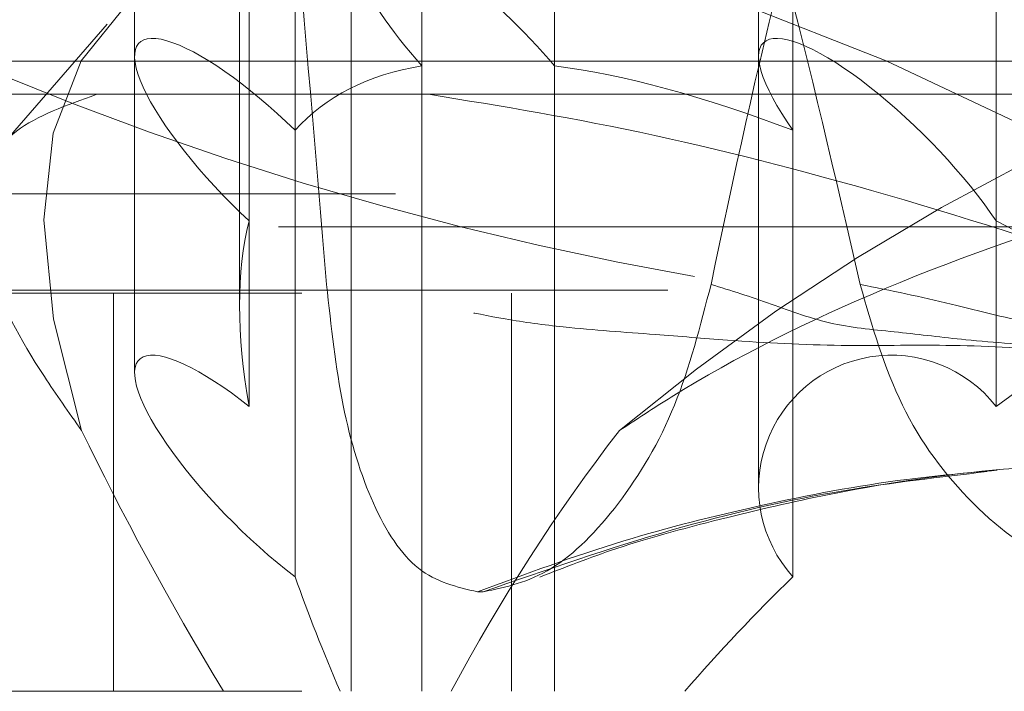
# Model space of a CAD drawing. Units: millimetres. Extents: x 88 to 9152, y 88 to 6446.
# Drawn here: x 2612 to 2626, y 1720 to 1730 of the extents above; entities that cross this region are included whole.
import ezdxf

# ---------------------------------------------------------------- set-up
doc = ezdxf.new("R2010")
doc.units = ezdxf.units.MM
doc.header["$LTSCALE"] = 22
doc.linetypes.add('SLD-Dashed', pattern=[1.905, 1.27, -0.635])

msp = doc.modelspace()

# ---------------------------------------------------------------- linework, layer by layer
at = {"color": 7, "linetype": 'SLD-Dashed', "lineweight": 18}
for p, q in [((2617.679869856472, 1739.13866799812), (2617.679869856472, 1729.565940725393)), ((2619.678547105004, 1729.565940725393), (2619.678547105004, 1739.13866799812)), ((2615.768399255234, 1728.595461667226), (2615.768399255234, 1737.507830525161)), ((2623.270936742669, 1737.507830525161), (2623.270936742669, 1728.595461667226)), ((2622.7552641527, 1736.569246227226), (2622.7552641527, 1729.712265877301)), ((2615.07426593133, 1735.708682306553), (2615.07426593133, 1727.228285909216)), ((2626.333087942322, 1727.228285909216), (2626.333087942322, 1735.708682306553)), ((2613.349710211245, 1735.356451195204), (2613.349710211245, 1729.712265877301)), ((2614.93192341908, 1734.644042113002), (2614.93192341908, 1725.954366602192)), ((2616.616224815009, 1731.33765699755), (2616.616224815009, 1720.13866799812)), ((2612.936369973566, 1730.19620745996), (2611.380613702117, 1728.39977485573)), ((2607.431923419081, 1729.63866799812), (2677.43192341908, 1729.63866799812)), ((2613.349710211245, 1729.712265877301), (2613.349710211245, 1724.936940991461)), ((2622.7552641527, 1729.712265877301), (2622.7552641527, 1723.204890183892)), ((2617.679869856472, 1720.13866799812), (2617.679869856472, 1729.565940725393)), ((2619.678547105005, 1729.565940725393), (2619.678547105004, 1720.13866799812)), ((2676.93192341908, 1729.13866799812), (2607.931923419081, 1729.13866799812)), ((2615.768399255234, 1728.595461667226), (2615.768399255234, 1721.864452889637)), ((2623.270936742669, 1721.864452889637), (2623.270936742669, 1728.595461667226)), ((2547.431923419081, 1727.63866799812), (2635.931923419081, 1727.63866799812)), ((2547.431923419081, 1727.63866799812), (2737.387737363299, 1727.63866799812)), ((2615.07426593133, 1724.433902831875), (2615.07426593133, 1727.228285909216)), ((2626.333087942323, 1727.228285909216), (2626.333087942323, 1724.433902831875)), ((2727.280762354861, 1727.13866799812), (2544.45692341908, 1727.13866799812)), ((2593.444423419081, 1726.184962697993), (2640.150185078496, 1726.184962697993)), ((2587.931923419081, 1726.13866799812), (2640.972731974222, 1726.13866799812)), ((2613.032380818624, 1726.13866799812), (2613.032380818624, 1720.13866799812)), ((2619.032380818624, 1720.13866799812), (2619.032380818624, 1726.13866799812)), ((2618.603205441143, 1721.638667998119), (2618.51918763192, 1721.638667998119)), ((2587.931923419081, 1720.13866799812), (2751.43192341908, 1720.13866799812))]:
    msp.add_line(p, q, dxfattribs=at)
at = {"color": 7, "linetype": 'SLD-Dashed', "lineweight": 18, "flags": 128}
for points in [[(2616.884174007439, 1731.63866799812), (2615.42669480623, 1731.511942705573), (2614.207706941731, 1731.133418557352), (2613.243098624413, 1730.508029213185), (2612.545442497867, 1729.643925958095), (2612.123831767775, 1728.552371459072), (2611.983761681636, 1727.247592968187), (2612.127057904063, 1725.746596885487), (2612.551852721188, 1724.068947098659)], [(2634.327636490672, 1724.068947098659), (2631.846656639706, 1725.746596885487), (2629.390151384935, 1727.247592968187), (2626.990138659959, 1728.552371459072), (2624.677900078329, 1729.643925958095), (2622.483573210982, 1730.508029213185), (2620.435758775053, 1731.133418557352), (2618.561147853945, 1731.511942705573), (2616.884174007439, 1731.63866799812)]]:
    msp.add_lwpolyline(points, dxfattribs=at)
at = {"color": 7, "linetype": 'SLD-Dashed', "lineweight": 18}
msp.add_circle((2642.431923419081, 1760.63866799812), 35.00000000000045, dxfattribs=at)
for centre, radius, start, end in [((2630.431923419081, 1775.63866799812), 50, 180, 270.0000000000008), ((2642.431923419081, 1760.63866799812), 33.00000000000038, 240.0000000000002, 300.0000000000007), ((2641.530246954592, 1699.126504315528), 32.52466460657617, 88.41139404888976, 129.9256613160648), ((2642.431923419081, 1702.13866799812), 27.50000000000005, 114.1678846692169, 125.8321153307835), ((2624.755264152701, 1723.204890183892), 2.000000000000294, 37.91605766539211, 222.0839423346011), ((2642.431923419081, 1702.13866799812), 27.50000000000032, 134.1678846692171, 139.1148071073169)]:
    msp.add_arc(centre, radius, start, end, dxfattribs=at)
for centre, major_axis, ratio, start_param, end_param in [((2618.616224815008, 1729.63866799812), (1.931851652578643, -1.931851652577961), 0.2679491924309443, 2.879793265789397, 4.486961247746214), ((2618.616224815008, 1729.63866799812), (1.931851652578643, -1.931851652577961), 0.2679491924309443, 1.272625283835265, 2.879793265789397), ((2615.349710211245, 1727.980215069733), (1.931851652578189, -1.931851652577962), 0.2679491924310936, 1.621691134233999, 4.836027098145079), ((2624.7552641527, 1727.980215069733), (1.931851652578189, -1.931851652578189), 0.2679491924310777, 0.9235594334361868, 4.137895397347428), ((2642.431923419081, 1702.13866799812), (26.56296022294918, -26.56296022294896), 0.2679491924311276, 2.952536576111867, 3.156115805868359), ((2642.431923419081, 1702.13866799812), (26.56296022294918, -26.56296022294896), 0.2679491924311276, 2.60347072571303, 2.807049955469447), ((2642.431923419081, 1702.13866799812), (26.56296022294918, -26.56296022294896), 0.2679491924311276, 3.30160242651079, 3.505181656267185), ((2642.431923419081, 1702.13866799812), (26.56296022294918, -26.56296022294896), 0.2679491924311276, 2.254404875314143, 2.457984105070595), ((2615.349710211245, 1723.204890183892), (1.931851652578189, -1.931851652578189), 0.2679491924310777, 1.970756984632706, 5.185092948543749), ((2638.386347604259, 1706.810096569549), (-26.99409361128892, 27.10254007136746), 0.2646930090504166, 0.6496783769434704, 0.8174552173577262), ((2642.431923419081, 1706.810096569549), (0, 28.02857142857124), 0.9860132971832765, 0.9074471992799532, 1.075224039694204), ((2642.431923419081, 1702.13866799812), (26.56296022294918, -26.56296022294896), 0.2679491924311276, 3.650668276909639, 3.737008361295247)]:
    msp.add_ellipse(centre, major_axis=major_axis, ratio=ratio, start_param=start_param, end_param=end_param, dxfattribs=at)
for points, knots in [([(2615.19884573657, 1739.459498397483), (2615.269788024646, 1738.279591476432), (2615.412623250835, 1735.903966492799), (2615.804377014107, 1731.49396954049), (2616.079976738414, 1728.20835916259), (2616.242676790067, 1726.268702003854)], [0, 0, 0, 0, 0.2878679875874635, 0.5795935010638466, 1, 1, 1, 1]), ([(2624.283397488568, 1726.272549844974), (2623.910125464757, 1727.901578225535), (2623.159494516855, 1731.177470977884), (2621.796506183079, 1735.615803813809), (2620.785310649199, 1738.268907304823), (2620.331532498572, 1739.459498397483)], [0, 0, 0, 0, 0.3528663077855341, 0.7095960966769497, 1, 1, 1, 1]), ([(2622.03778194292, 1726.272549844961), (2622.380722678209, 1727.901578225525), (2623.070358956265, 1731.177470977877), (2624.493553357504, 1735.615803813808), (2625.81291644981, 1738.268907304823), (2626.404986058478, 1739.459498397483)], [0, 0, 0, 0, 0.3528663077856617, 0.7095960966772159, 1, 1, 1, 1]), ([(2612.779034907427, 1729.136926922815), (2612.328726512824, 1728.975362070193), (2611.414637307658, 1728.647398635609), (2610.924207760385, 1727.726551418306), (2611.078604635076, 1726.490808466926), (2611.727318768767, 1725.231671334704), (2612.356773233391, 1724.344040256134), (2612.551852721188, 1724.068947098659)], [0, 0, 0, 0, 0.2210708987840135, 0.4487558406119505, 0.6702850059391402, 0.8978152737407824, 1, 1, 1, 1]), ([(2634.327636490672, 1724.068947098659), (2633.94745125971, 1724.238847075646), (2632.177366521441, 1725.029875584395), (2628.975773109835, 1726.27774289058), (2624.913407859548, 1727.595586919565), (2621.050512059381, 1728.605633402974), (2618.881077195624, 1728.957933155636), (2617.778850612893, 1729.136926385145)], [0, 0, 0, 0, 0.06252871545335541, 0.2911242097630769, 0.5261836665061591, 0.7592677397999024, 1, 1, 1, 1]), ([(2620.656139649596, 1724.068947098659), (2620.914364809852, 1724.238847075646), (2622.116621967628, 1725.029875584395), (2624.60997274349, 1726.27774289058), (2628.416808255249, 1727.595586919565), (2632.722299065538, 1728.605633402974), (2635.845366223899, 1728.957933155636), (2637.432105562844, 1729.136926385145)], [0, 0, 0, 0, 0.06252871545335573, 0.2911242097630773, 0.5261836665061596, 0.7592677397999029, 1, 1, 1, 1]), ([(2624.283561740561, 1726.272596988257), (2624.744458139021, 1726.178716134558), (2625.651680400114, 1725.993922326991), (2626.920509940499, 1725.641352010713), (2628.047922182778, 1725.561269012338), (2629.160854341782, 1725.417560435188), (2630.240659625561, 1725.3342444611), (2631.234061328901, 1725.373668990119), (2632.140226638332, 1725.280287956329), (2632.894597842233, 1725.115788363182), (2633.567090925657, 1724.802109612915), (2634.065569229807, 1724.437064068772), (2634.392324726062, 1724.113835035149), (2634.574882413541, 1723.881467602854), (2634.721396039563, 1723.635681756651), (2634.778330818675, 1723.402706549806), (2634.583681666717, 1723.292967375785), (2634.151486949123, 1723.395795581269), (2633.67188940572, 1723.566980156589), (2633.229202773037, 1723.742747142738), (2632.746647126034, 1723.939130753081), (2632.190476377877, 1724.154189863999), (2631.448294827424, 1724.416957877745), (2630.534948377639, 1724.707442013108), (2629.48746956912, 1724.980033541878), (2628.397810295843, 1725.163894127012), (2627.108141977279, 1725.293712376992), (2625.640333700772, 1725.374462414078), (2623.990764352653, 1725.332548997066), (2622.507416537059, 1725.408266297778), (2621.104443392965, 1725.528492036989), (2619.983215513849, 1725.60075189544), (2618.72429345001, 1725.767324716373), (2617.545523382541, 1726.052471933706), (2616.643595347986, 1726.202163448361), (2616.242918573013, 1726.268663114671)], [0, 0, 0, 0, 0.0377729541866213, 0.07435177410764954, 0.1076954449718371, 0.1401754925607702, 0.1808017158573981, 0.2203382316438609, 0.2638063515624106, 0.3059136515689714, 0.3427211217916218, 0.3849877592276545, 0.4089261987265418, 0.4287093634929596, 0.4443601002827792, 0.4730497773598899, 0.5012351129863155, 0.5276200624255521, 0.5453762826547188, 0.5623297816959829, 0.5771198011996983, 0.5954312275064096, 0.6172769255376114, 0.6471245329529199, 0.677209747365064, 0.7070050401189859, 0.7377824326202579, 0.7810117216831906, 0.8201253544449508, 0.8608243475519582, 0.8861303489554336, 0.9180007598153208, 0.938109120593558, 0.9725053030721227, 1, 1, 1, 1]), ([(2616.242968402944, 1726.268932381657), (2616.312291161856, 1725.639454072307), (2616.450923112541, 1724.380620648642), (2616.914919270977, 1722.902342788603), (2617.585063532704, 1721.853470242207), (2618.207385851111, 1721.709750635456), (2618.51918763192, 1721.637742886421)], [0, 0, 0, 0, 0.2499863617145206, 0.499923798663191, 0.749447118470705, 1, 1, 1, 1]), ([(2618.603205441143, 1721.637647785047), (2618.9448978993, 1721.709268734652), (2619.628501304991, 1721.852556430651), (2620.665387328848, 1722.902613535712), (2621.554234770218, 1724.384361160793), (2621.876333040578, 1725.643851518915), (2622.037187661297, 1726.272836094424)], [0, 0, 0, 0, 0.2500999672890433, 0.5003598567110915, 0.7504816599771549, 1, 1, 1, 1]), ([(2622.037911743223, 1726.272596988244), (2622.337715557288, 1726.178716134551), (2622.927845345653, 1725.993922326994), (2623.831731419692, 1725.641352010713), (2624.845446054379, 1725.561269012336), (2625.946340030308, 1725.417560435204), (2627.217904742294, 1725.334244461077), (2628.754399733552, 1725.373668990124), (2630.365301627725, 1725.2802879563), (2632.003116398427, 1725.115788363215), (2633.634404151968, 1724.802109612959), (2635.02735404273, 1724.437064068831), (2636.212182320786, 1724.113835035127), (2637.038514170476, 1723.881467602924), (2637.941780115195, 1723.635681756381), (2638.992627593645, 1723.402706551744), (2640.221355276639, 1723.292967369019), (2641.208497994057, 1723.395795601492), (2641.955650380457, 1723.566980108781), (2642.51215383059, 1723.742747305209), (2643.037283733804, 1723.939130179253), (2643.588379920258, 1724.154192822589), (2644.15885589279, 1724.377440225264), (2644.779105393726, 1724.622014655618), (2645.353137449159, 1724.838923157363), (2645.744193271233, 1724.958084328479), (2645.908593158034, 1725.008179690668)], [0, 0, 0, 0, 0.05530605121100305, 0.1088636860680364, 0.1576845105996319, 0.2052408432714218, 0.2647245673857661, 0.3226127737837758, 0.386257519527454, 0.4479097927077364, 0.5018022106131121, 0.5636877810068603, 0.5987377417364594, 0.6277036711230336, 0.6506190207161587, 0.6926256040990698, 0.733893745527954, 0.7725258143265819, 0.7985239509952127, 0.8233467668545948, 0.8450018794546426, 0.8718129325709562, 0.9037987626441192, 0.9320909032466417, 0.9714510123903538, 0.9999999999999999, 0.9999999999999999, 0.9999999999999999, 0.9999999999999999]), ([(2629.109678881164, 1721.637647785048), (2628.52944839168, 1721.709268734655), (2627.368616394282, 1721.852556430659), (2625.930961504182, 1722.902613535724), (2624.829874186474, 1724.384361160806), (2624.465855059172, 1725.643851518928), (2624.284065325899, 1726.272836094437)], [0, 0, 0, 0, 0.2500999672890256, 0.5003598567110756, 0.7504816599771295, 1, 1, 1, 1]), ([(2619.459454510582, 1721.859555401811), (2619.831631775927, 1722.006558683314), (2620.671238686831, 1722.33818821195), (2622.280513466477, 1722.769618680963), (2624.165045846737, 1723.200240199954), (2626.418993409329, 1723.535506147065), (2628.180208475893, 1723.581665277115), (2629.058405546347, 1723.60468166708)], [0, 0, 0, 0, 0.1421290098366904, 0.3206334991690526, 0.492526207472071, 0.7469576507770646, 1, 1, 1, 1]), ([(2618.518940846467, 1721.638572293622), (2619.245282774024, 1721.907854257912), (2620.620849784995, 1722.417828104489), (2622.824399526874, 1722.966391278025), (2624.677163807117, 1723.3209925546), (2625.892504188583, 1723.430342837263), (2626.348124175422, 1723.471337257516)], [0, 0, 0, 0, 0.2917073525735072, 0.5524436850390695, 0.8322152333272284, 1, 1, 1, 1]), ([(2626.199787295337, 1723.450244365618), (2625.48411680955, 1723.367334668077), (2623.88942514241, 1723.182591261132), (2621.371142342117, 1722.600449978272), (2619.553001456236, 1721.968688575005), (2618.602934241675, 1721.638562454786)], [0, 0, 0, 0, 0.2799151905224491, 0.6237205958568327, 1, 1, 1, 1])]:
    msp.add_open_spline(points, degree=3, knots=knots, dxfattribs=at)

doc.saveas('drawing.dxf')
